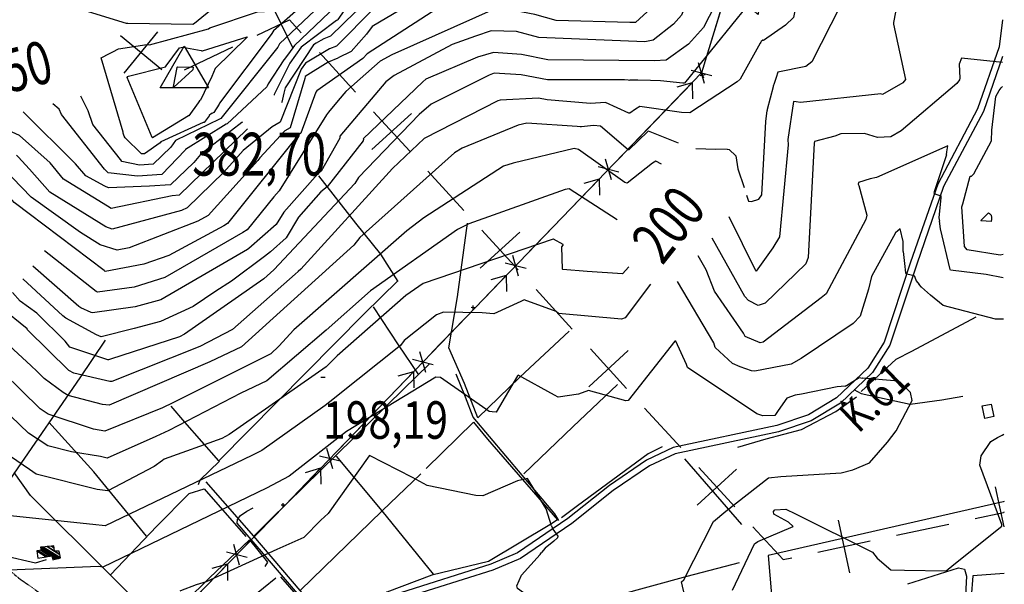
# Model space of a CAD drawing. Extents: x 512709 to 527037, y 4381815 to 4391100.
# Drawn here: x 526097 to 527017, y 4387961 to 4388488 of the extents above; entities that cross this region are included whole.
import ezdxf
from ezdxf.enums import TextEntityAlignment as Align

# ---------------------------------------------------------------- set-up
doc = ezdxf.new("R2010")
doc.units = 0
doc.header["$MEASUREMENT"] = 0
for name, pattern in [('DASHED', [0.75, 0.5, -0.25]), ('DOT', [0.25, 0, -0.25]), ('HIDDEN', [0.375, 0.25, -0.125])]:
    doc.linetypes.add(name, pattern=pattern)
for name, color, linetype in [('11', 7, 'CONTINUOUS'), ('15', 7, 'CONTINUOUS'), ('34', 7, 'CONTINUOUS'), ('36', 7, 'CONTINUOUS'), ('38', 7, 'CONTINUOUS'), ('41', 7, 'CONTINUOUS'), ('43', 7, 'CONTINUOUS'), ('47', 7, 'CONTINUOUS'), ('50', 7, 'CONTINUOUS'), ('7', 7, 'CONTINUOUS'), ('8', 6, 'CONTINUOUS'), ('9', 7, 'CONTINUOUS'), ('PATTERN_CLASS', 7, 'CONTINUOUS')]:
    doc.layers.add(name, color=color, linetype=linetype)
doc.styles.get("Standard").update_dxf_attribs({"font": 'txt', "height": 0.2})

# ---------------------------------------------------------------- blocks, each defined once
blk = doc.blocks.new('FITA')
at = {"layer": '41', "color": 7, "linetype": 'Continuous'}
for p, q in [((-2.5, -4.33), (0, 0)), ((2.5, -4.33), (0, 0)), ((-2.5, -4.33), (2.5, -4.33))]:
    blk.add_line(p, q, dxfattribs=at)
blk.add_lwpolyline([(0, -1.5), (-1.2, -3.58), (1.2, -3.58), (0, -1.5)], dxfattribs=at)
blk.add_point((0, 0.67), dxfattribs=at)
blk = doc.blocks.new('VERT2')
at = {"layer": '11', "color": 7, "linetype": 'Continuous'}
blk.add_lwpolyline([(-22.5, -12.96), (0, 26.01), (22.5, -12.96), (-22.5, -12.96)], dxfattribs=at)
blk = doc.blocks.new('COTA')
at = {"layer": '7', "color": 7, "linetype": 'Continuous'}
blk.add_line((-1.98, -0.02), (2.02, -0.02), dxfattribs=at)

msp = doc.modelspace()

# ---------------------------------------------------------------- linework, layer by layer
at = {"layer": '15', "color": 5, "linetype": 'HIDDEN'}
msp.add_lwpolyline([(525859.57, 4388282.25), (525874.01, 4388250.28), (525939.67, 4388101.15), (525963.74, 4388073.06), (525989.97, 4388040.24), (526028.5, 4388016.5), (526063.03, 4387994.5), (526096.32, 4387966.52), (526123.39, 4387947.44), (526132.78, 4387933.97), (526130.52, 4387909.51), (526128.45, 4387887.16), (526135.3, 4387858.75), (526131.2, 4387826.96), (526143.62, 4387781.39), (526136.43, 4387751.07), (526124.94, 4387714.8), (526124.962246, 4387703.112396), (526137.87, 4387680.18)], dxfattribs=at)
at = {"layer": '34', "color": 7, "linetype": 'Continuous'}
for p, q in [((526352.02, 4388461.74), (526330.48, 4388506.86)), ((526194.62, 4388438.12), (526226.22, 4388476.86)), ((526191.05, 4388473.29), (526229.8, 4388441.69)), ((526251.01, 4388441.21), (526296.13, 4388462.75)), ((526376.95, 4388457.44), (526410.7, 4388420.55)), ((526425.99, 4388366.78), (526462.89, 4388400.53)), ((526427.57, 4388402.1), (526461.32, 4388365.21)), ((526478.19, 4388346.76), (526511.93, 4388309.87)), ((526527.23, 4388256.1), (526564.13, 4388289.85)), ((526528.81, 4388291.42), (526562.55, 4388254.53)), ((526579.43, 4388236.08), (526613.17, 4388199.18)), ((526628.47, 4388145.42), (526665.37, 4388179.16)), ((526630.05, 4388180.74), (526663.79, 4388143.84)), ((526680.67, 4388125.4), (526714.41, 4388088.5)), ((526729.71, 4388034.74), (526766.61, 4388068.48)), ((526731.29, 4388070.06), (526765.03, 4388033.16)), ((527016.54, 4388014.59), (527008.56, 4388051.97)), ((526989.33, 4388022.3), (527016, 4388028)), ((527016.49, 4388028.13), (527016, 4388028)), ((526872.31, 4387971.74), (526861.87, 4388020.64)), ((526915.98, 4388006.64), (526964.88, 4388017.08)), ((526842.64, 4387990.97), (526891.54, 4388001.42))]:
    msp.add_line(p, q, dxfattribs=at)
for points in [[(526318.69, 4388473.53), (526349, 4388488), (526360.08, 4388475.89)], [(526781.91, 4388014.71), (526810, 4387984), (526818.19, 4387985.75)]]:
    msp.add_lwpolyline(points, dxfattribs=at)
at = {"layer": '36', "color": 1, "linetype": 'Continuous'}
for points in [[(527014.92, 4388487.82), (527011.9, 4388462.81), (526991.6, 4388404.8), (526954.46, 4388334.61), (526929.13, 4388261.6), (526904.57, 4388187.02), (526889.06, 4388162.65), (526859.97, 4388134.91), (526833.8, 4388119.11), (526804.2, 4388109.15), (526707.35, 4388088.49), (526682.43, 4388076.83), (526647.86, 4388053.29), (526609.01, 4388022.45), (526562.08, 4387990.39), (526537.03, 4387979.69), (526452.78, 4387952.95)], [(527015.04, 4388453.61), (526997.11, 4388402.4), (526959.98, 4388332.21), (526934.85, 4388259.81), (526909.89, 4388184.21), (526893.72, 4388158.81), (526863.63, 4388130.12), (526836.34, 4388113.64), (526805.76, 4388103.35), (526709.39, 4388082.83), (526685.41, 4388071.61), (526651.42, 4388048.46), (526612.67, 4388017.7), (526564.79, 4387985.03), (526538.98, 4387974), (526455.93, 4387947.8)]]:
    msp.add_lwpolyline(points, dxfattribs=at)
at = {"layer": '38', "color": 7, "linetype": 'Continuous'}
for points in [[(526600.74, 4388020.61), (526596.98, 4388026.8), (526520.63, 4388116.9), (526513.36, 4388135.67), (526504.58, 4388157.19)], [(526876.28, 4388142.67), (526882.96, 4388139.05), (526928.85, 4388129.04), (526958.36, 4388133.18), (526978.08, 4388136.5)], [(526400.12, 4387900.93), (526381, 4387923.58), (526300.04, 4388017.99), (526300.37, 4388021.37), (526303.41, 4388025.15), (526309.22, 4388029.34), (526314.97, 4388032.17)], [(526134.5, 4387658.16), (526131.61, 4387663.43), (526058.66, 4387767.4), (526058.85, 4387776.8), (526081.2, 4387930.1), (526078.11, 4387940.21), (526073.8, 4387983.75), (526075.72, 4387987.21), (526082.32, 4387987.64), (526111.86, 4387981.03), (526122.14, 4387984.17)]]:
    msp.add_lwpolyline(points, dxfattribs=at)
at = {"layer": '43', "color": 7, "linetype": 'Continuous'}
for p, q in [((526737.51, 4388449.99), (526766.7, 4388545.64)), ((526743.53, 4388435.76), (526724.14, 4388440.57)), ((526736.59, 4388428.56), (526731.08, 4388447.77)), ((526655.62, 4388357.15), (526725.04, 4388429.13)), ((526725.12, 4388429.2), (526710.7, 4388425.05)), ((526725.12, 4388429.2), (526725.39, 4388414.22)), ((526649.81, 4388338.6), (526644.3, 4388357.8)), ((526656.75, 4388345.79), (526637.35, 4388350.61)), ((526568.84, 4388267.18), (526638.26, 4388339.16)), ((526638.34, 4388339.24), (526623.91, 4388335.09)), ((526638.34, 4388339.24), (526638.61, 4388324.25)), ((526563.02, 4388248.63), (526557.52, 4388267.84)), ((526569.97, 4388255.83), (526550.57, 4388260.64)), ((526551.56, 4388249.27), (526537.13, 4388245.12)), ((526551.56, 4388249.27), (526551.83, 4388234.28)), ((526476.27, 4388158.65), (526470.75, 4388177.85)), ((526483.21, 4388165.85), (526463.81, 4388170.65)), ((526395.32, 4388087.2), (526464.72, 4388159.2)), ((526464.8, 4388159.28), (526450.38, 4388155.13)), ((526464.8, 4388159.28), (526465.07, 4388144.29)), ((526389.52, 4388068.65), (526384, 4388087.85)), ((526396.46, 4388075.85), (526377.06, 4388080.65)), ((526378.05, 4388069.28), (526363.63, 4388065.13)), ((526378.05, 4388069.28), (526378.33, 4388054.29)), ((526302.45, 4387978.89), (526297.04, 4387998.12)), ((526309.43, 4387986.05), (526290.06, 4387990.96)), ((526221.1, 4387907.91), (526290.91, 4387979.51)), ((526290.99, 4387979.59), (526276.54, 4387975.52)), ((526290.99, 4387979.59), (526291.18, 4387964.6))]:
    msp.add_line(p, q, dxfattribs=at)
at = {"layer": '43', "color": 1, "linetype": 'Continuous'}
for p, q in [((526737.27, 4388436.65), (526732.53, 4388435.64)), ((526733.97, 4388438.38), (526735.83, 4388433.91)), ((526522.51, 4388219.16), (526518.66, 4388219.21)), ((526520.66, 4388217.26), (526520.51, 4388221.11)), ((526344.94, 4388034.93), (526341.26, 4388034.82)), ((526343.01, 4388033.04), (526343.19, 4388036.71))]:
    msp.add_line(p, q, dxfattribs=at)
at = {"layer": '43', "color": 7, "linetype": 'Continuous'}
for points in [[(526482.07, 4388177.2), (526522.51, 4388219.16), (526551.48, 4388249.19)], [(526308.36, 4387997.41), (526344.94, 4388034.93), (526377.97, 4388069.2)]]:
    msp.add_lwpolyline(points, dxfattribs=at)
at = {"layer": '47', "color": 1, "linetype": 'Continuous'}
msp.add_lwpolyline([(526996.08, 4388127.4), (527004.41, 4388129.23), (527006.94, 4388117.68), (526998.57, 4388115.86)], close=True, dxfattribs=at)
at = {"layer": '50', "color": 1, "linetype": 'Continuous'}
msp.add_line((526718.01, 4388077.97), (526771.13, 4388016.65), dxfattribs=at)
for points in [[(526450.64, 4388243.76), (526434.24, 4388269.03), (526411.02, 4388298.15), (526376.46, 4388342.23)], [(526610.25, 4388197.13), (526564.26, 4388154.45), (526524.88, 4388116.4), (526512.61, 4388148.26), (526497.79, 4388181.75), (526505.84, 4388229.46), (526515.34, 4388298.18)], [(526450.33, 4388244.25), (526418.81, 4388213.3), (526283.13, 4388076.29), (526251.21, 4388112.35), (526238.52, 4388127.35)], [(526427.27, 4388220.07), (526450.59, 4388184.44), (526469.62, 4388156.64)], [(526882.99, 4388141), (526915.83, 4388171.25), (526930.27, 4388178.53), (526990.47, 4388210.65)], [(526176.87, 4388188.73), (526153.19, 4388153.58), (526091.78, 4388064.74), (526060.69, 4388018.77)], [(526479.41, 4388166.57), (526455.41, 4388143.25), (526331.19, 4388021.36), (526315.81, 4388005.84)], [(526655.34, 4388147.54), (526613.58, 4388107.97), (526567.76, 4388064.2)], [(526767.9, 4388088.89), (526794.29, 4388096.63), (526827.39, 4388105.35), (526859.25, 4388122.15), (526878.56, 4388136.08)], [(526215.42, 4388005.82), (526166.27, 4388065.8), (526124.31, 4388112.16)], [(526476.8, 4388068.88), (526520.86, 4388112.43), (526534.1, 4388096.57), (526599.22, 4388020.98), (526592.32, 4388016.58), (526534.81, 4387982.16), (526482.09, 4387969.42), (526439.95, 4387953.57), (526426.94, 4387943.39), (526400.45, 4387906.86), (526358.96, 4387955.23)], [(526483.47, 4387970.32), (526435.75, 4388029.53), (526392.87, 4388080.69)], [(526697.07, 4388089.15), (526683.97, 4388082.79), (526618.11, 4388034.22), (526603.23, 4388023.04)], [(526283.6, 4388075.88), (526265.33, 4388058.17), (526263.74, 4388053.92)], [(526283.6, 4388075.88), (526265.33, 4388058.17), (526263.74, 4388053.92)], [(526218.05, 4387933.18), (526181.37, 4387970.09), (526107.04, 4388043.94), (526091.96, 4388065.23)], [(526471.71, 4388063.9), (526435.67, 4388029.65), (526359.01, 4387955.16), (526315.7, 4388005.96), (526271.25, 4388056.63)], [(526181.8, 4387969.64), (526225.16, 4388015.19), (526255.45, 4388045.54), (526269.25, 4388049.96), (526308.39, 4388005.57)], [(527016.46, 4388038.22), (527015.47, 4388038), (526796.23, 4387987.85), (526804.85, 4387885.19), (526817.48, 4387712.9), (526789.1, 4387723.14), (526763.2, 4387732.44), (526761.38, 4387737.81), (526752.45, 4387761.72), (526731.47, 4387784.33), (526808.56, 4387827.55)], [(526229.64, 4387922.65), (526274.26, 4387966.95), (526311.61, 4388002.38), (526328.34, 4387981.7), (526326.07, 4387977.49)], [(526768.93, 4387980.99), (526720.01, 4387968.17), (526525.52, 4387915.04), (526580.99, 4387836.55)], [(526926.62, 4387961.47), (526974.03, 4387976.19), (526979.65, 4387974.94), (526981.5, 4387968.38), (526973.85, 4387827.46), (526966.06, 4387810.84), (526961.74, 4387786.42), (526973.73, 4387754.32), (526976.37, 4387729.17), (526979.19, 4387688.31), (526977.36, 4387683.37), (526931.45, 4387609.51), (526905.04, 4387607.95), (526901.69, 4387610.09), (526840.48, 4387705.93), (526832.92, 4387708.25), (526817.48, 4387712.9)], [(527016.68, 4387971.14), (526987.19, 4387968.93), (526985.8, 4387948.97)], [(526336.21, 4387966.78), (526313.31, 4387948.1), (526280.88, 4387924.29), (526268.96, 4387914.73)], [(526340.68, 4387967.88), (526355.18, 4387950.96), (526396.94, 4387901.94), (526383.29, 4387880.62), (526345.47, 4387830.54), (526334.77, 4387817.3)]]:
    msp.add_lwpolyline(points, dxfattribs=at)
at = {"layer": '8', "linetype": 'Continuous'}
for points in [[(526713.95, 4388780.5), (526715.75, 4388779.27), (526765.68, 4388728.5), (526774, 4388713.1), (526806.05, 4388632.32), (526807.41, 4388625.37), (526813.7, 4388560.05), (526809.49, 4388551.12), (526788.82, 4388522.76), (526788.34, 4388514.75), (526786.68, 4388492.9), (526785.73, 4388493.61), (526777.12, 4388501.34), (526776.38, 4388501.17), (526717.97, 4388428.82), (526716.36, 4388428.87), (526695.47, 4388430.88), (526686.16, 4388431.28)], [(526661.48, 4388724.92), (526661.62, 4388724.65), (526677.84, 4388695.19), (526682.24, 4388691.06), (526706.02, 4388647.41), (526709.45, 4388636.74), (526712.32, 4388603.94), (526709.55, 4388596.84), (526676.39, 4388536.82), (526667.73, 4388530.33), (526661.56, 4388529.42), (526647.91, 4388532.62), (526592.52, 4388546.73), (526578.85, 4388544.48), (526499.71, 4388519.67), (526491.59, 4388516.76), (526459.17, 4388498.55), (526452.05, 4388497.09), (526426.22, 4388481.6), (526421.07, 4388474.55), (526406.53, 4388458.5), (526394.43, 4388452.38)], [(526518.01, 4388588.45), (526513.75, 4388586.91), (526461.46, 4388558.26), (526450.76, 4388548.8), (526410.91, 4388521.19), (526406.82, 4388520.91), (526385.89, 4388508.58), (526378.4, 4388501.87), (526339.69, 4388465.66), (526339.02, 4388464.3)], [(526101.91, 4388528.55), (526103.5, 4388529.18), (526129.92, 4388533.88), (526130.41, 4388533.12), (526140.03, 4388503.94), (526144.8, 4388500.79), (526196.49, 4388484.86), (526197.99, 4388484.72), (526258.73, 4388484.01), (526260.35, 4388484.94), (526294.31, 4388512.84), (526294.77, 4388512.95)], [(526339.02, 4388464.3), (526338.03, 4388462.55), (526284.98, 4388395.71), (526283.53, 4388395.09), (526242.53, 4388375.24), (526238.21, 4388368.91), (526221.79, 4388353.2), (526208.98, 4388352.39), (526192.58, 4388355.76), (526191.4, 4388357.33)], [(526394.11, 4388452.24), (526385.23, 4388448.57), (526363.71, 4388435.01), (526363.31, 4388433.23), (526349.54, 4388387.02), (526344.77, 4388384.3), (526321.4, 4388359.08), (526319.42, 4388356.53), (526273.03, 4388305.2), (526263.28, 4388299.92), (526199.14, 4388275.01), (526187.94, 4388272.99), (526172.18, 4388277.74), (526153.96, 4388289.52), (526107.72, 4388322.25), (526090.36, 4388340.42), (526078.1, 4388351.94), (526077.73, 4388351.64), (526012.87, 4388320.45), (526011.46, 4388319.93)], [(526686.16, 4388431.28), (526674.37, 4388431.68), (526667.07, 4388431.52), (526666.81, 4388431.26), (526665.35, 4388431.75), (526661.79, 4388431.95), (526590.1, 4388431.81), (526565.53, 4388436.46), (526540.24, 4388438.18), (526535.53, 4388436.32), (526481.34, 4388409.28), (526470.18, 4388399.6), (526413.45, 4388340.74), (526410.1, 4388335.25), (526334.51, 4388254.54), (526325.06, 4388245.97), (526250.83, 4388194.39), (526246.2, 4388192.09), (526181.72, 4388171.09), (526179.98, 4388170.62)], [(526191.4, 4388357.33), (526191.13, 4388357.65), (526165.32, 4388390.34), (526160.97, 4388402.86), (526154.26, 4388416.74)], [(526962.58, 4388361.89), (526963.14, 4388364.64), (526964.07, 4388370.28), (526963.84, 4388370.19), (526897.39, 4388340.77), (526891.32, 4388339.54), (526880.59, 4388336.2), (526880.19, 4388334.44), (526880.9, 4388333.26), (526888.36, 4388305.48), (526887.36, 4388301.57), (526850.44, 4388232.11), (526845.78, 4388228.34), (526791.38, 4388187.07), (526788.78, 4388186.25), (526774.76, 4388192.33), (526772.98, 4388195.25), (526745.93, 4388234.46), (526738.28, 4388254.67), (526730.76, 4388267.58), (526730.66, 4388267.65)], [(526962.58, 4388361.89), (526960.51, 4388355.24), (526950.88, 4388326.54), (526951.3, 4388325.9), (526953.66, 4388324.83), (526957.51, 4388323.55), (526957.3, 4388322.05), (526955.59, 4388303.2), (526956.01, 4388299.94)], [(527015.74, 4388247.13), (526999.72, 4388250.04), (526966.28, 4388254.35), (526966.03, 4388254.94), (526957.13, 4388292.68), (526956.01, 4388299.94)], [(526666.02, 4388257.27), (526660.14, 4388250.83), (526626.94, 4388253.05), (526604.32, 4388254.99), (526604.06, 4388255.22), (526603.48, 4388275.98), (526604.7, 4388277.66), (526604.65, 4388278.12), (526595.62, 4388283.19), (526595.37, 4388283.07), (526473.92, 4388241.86), (526457.66, 4388230.49), (526393.62, 4388174.38), (526383.35, 4388164), (526292.77, 4388100.67), (526285.95, 4388096.99), (526232.13, 4388077.63), (526230.49, 4388076.47)], [(526179.98, 4388170.62), (526179.32, 4388170.55), (526144, 4388182.44), (526139.54, 4388187.98), (526113.18, 4388214.13), (526097.49, 4388225.18), (526090.45, 4388233.48)], [(526230.49, 4388076.47), (526222.72, 4388070.78), (526179.26, 4388048.24), (526169.51, 4388049.35), (526112.32, 4388063.77), (526106.08, 4388067.96), (526076.24, 4388088.36), (526071.86, 4388086.38), (526032.04, 4388063.79), (526019.11, 4388058.72), (525992.74, 4388057.76), (525985.54, 4388059.64), (525975.23, 4388061.24), (525974.47, 4388060.54), (525974.03, 4388059.53), (525975.16, 4388053.17), (526007.14, 4387994.15), (526009.55, 4387991.84), (526025.87, 4387966.37), (526025.2, 4387959.88), (526004.37, 4387900.2), (526003.87, 4387899.51)]]:
    msp.add_lwpolyline(points, dxfattribs=at)
at = {"layer": '9', "color": 30, "linetype": 'Continuous'}
for points in [[(526735.55, 4388786.62), (526761.36, 4388762.66), (526796.99, 4388725.58), (526798.21, 4388723.19), (526830.62, 4388650.82), (526832.14, 4388639.66), (526834.93, 4388606), (526835.94, 4388605.28), (526836.78, 4388605.2), (526838.12, 4388604.24), (526847.41, 4388547.12), (526831.35, 4388527.59), (526821.18, 4388506.96), (526822.2, 4388502.5), (526819.81, 4388490.13), (526812.24, 4388483.07), (526791.89, 4388468.81), (526791.01, 4388468.91), (526789.6, 4388467.86), (526789.2, 4388467.15)], [(526772.22, 4388786.73), (526779.36, 4388780.3), (526826.67, 4388743.87), (526832.47, 4388735.32), (526859.75, 4388665.14), (526863.14, 4388643.72), (526869.9, 4388626.31), (526871.43, 4388625.58), (526900.22, 4388613.16), (526900.72, 4388611.84), (526900.55, 4388611.1), (526873.67, 4388565.24), (526872.94, 4388563.78), (526863.66, 4388501.36), (526863.3, 4388500.67), (526836.87, 4388448.6), (526831.25, 4388444.34), (526805.09, 4388439.15), (526803.74, 4388434.03), (526801.83, 4388428.49), (526800.91, 4388425.97)], [(526826.65, 4388786.9), (526828.27, 4388786.13), (526889.93, 4388728.13), (526894.81, 4388713.69), (526907.43, 4388669.12), (526911.17, 4388668.35), (526952.99, 4388651.77), (526959.31, 4388640.46), (526967.86, 4388610.4), (526964.93, 4388606.44), (526927.17, 4388552.88), (526926.51, 4388552.66), (526925.68, 4388551.06), (526913.63, 4388487.17), (526913.1, 4388485.52), (526913.12, 4388484.74)], [(526546.73, 4388774.2), (526547.79, 4388774), (526634.1, 4388779.37), (526643.84, 4388778.69), (526662.26, 4388769.58), (526667.99, 4388766.04), (526720.09, 4388725.4), (526720.92, 4388724.44), (526755.96, 4388662.01), (526759.66, 4388643.3), (526768.31, 4388577.27), (526767.47, 4388574.56), (526736.53, 4388545.56), (526733.48, 4388537.11), (526715.23, 4388492.25), (526707.58, 4388483.89), (526688.8, 4388469.09), (526681.06, 4388467.57), (526581.98, 4388471.44), (526560.94, 4388477.14), (526537.26, 4388477.66), (526522.77, 4388472.72)], [(526678.75, 4388739.43), (526683.01, 4388735.26), (526728.89, 4388683.96), (526732.45, 4388678.33), (526751.64, 4388599.99), (526750.53, 4388592.84), (526737.61, 4388580.02), (526730.93, 4388574.57), (526690.11, 4388506.83), (526686.77, 4388498.92), (526672.14, 4388485.37), (526666.98, 4388485.52), (526598.23, 4388487.38), (526578.25, 4388492.8), (526543.5, 4388499.42), (526542.95, 4388499.23), (526444.5, 4388455.4), (526433.75, 4388449.35), (526401.66, 4388421.13), (526394.61, 4388412.78), (526385.44, 4388401.62)], [(526733.61, 4388614.94), (526734.03, 4388612.2), (526682.1, 4388524.54), (526671.81, 4388512.14), (526661.3, 4388506.7), (526658.33, 4388507.93), (526588.54, 4388519.65), (526578.95, 4388522.78), (526548.54, 4388519.59), (526546.67, 4388519.04), (526486.85, 4388498.36), (526486.78, 4388498.26), (526421.63, 4388456.25), (526417.62, 4388451.86), (526374.51, 4388421.75), (526373.53, 4388420.36), (526359.76, 4388382.06), (526359.37, 4388381.8)], [(526678.31, 4388618.56), (526678.26, 4388614.38), (526664.74, 4388572.8), (526660.9, 4388570.01), (526659.07, 4388569.91), (526606.06, 4388584.75), (526602.38, 4388582.44), (526583.69, 4388572.92), (526573.21, 4388571.61), (526487.77, 4388549.11), (526487.14, 4388548.31), (526449.85, 4388509.34), (526447.54, 4388508.01), (526411.25, 4388496.22), (526410.62, 4388495.29), (526387.33, 4388472.78), (526381.19, 4388470.1), (526378.3, 4388468.7), (526373.96, 4388466.27)], [(526662.87, 4388617.65), (526662.75, 4388617.47), (526649.27, 4388593.36), (526643.26, 4388593.97), (526605.15, 4388601.94), (526599.28, 4388598.25), (526574.8, 4388583.63), (526567.24, 4388582.56), (526483.88, 4388558.72), (526483, 4388557.73), (526436.63, 4388511.75), (526434.58, 4388510.38), (526402.32, 4388499.1), (526400.13, 4388496.56), (526394.34, 4388488.3), (526393.72, 4388487.73)], [(526477.38, 4388561.49), (526476.15, 4388561.01), (526417.01, 4388512.18), (526410.38, 4388511.74), (526387.74, 4388496.02), (526386.14, 4388494.92), (526353.68, 4388464.09), (526348.08, 4388456.18), (526344.12, 4388451), (526344.12, 4388450.98), (526344.07, 4388450.9), (526343.99, 4388450.76), (526343.99, 4388450.75), (526343.96, 4388450.74), (526343.93, 4388450.72), (526343.9, 4388450.72), (526343.9, 4388450.71), (526343.89, 4388450.71), (526343.86, 4388450.67), (526329.03, 4388428.18), (526328.27, 4388426.14)], [(526412.21, 4388533.58), (526408.02, 4388531.47), (526369.56, 4388508.54), (526364.9, 4388504.83), (526334, 4388477.75), (526332.06, 4388474.32), (526283.64, 4388410.22), (526283.27, 4388409.32), (526278.24, 4388401.47), (526276.63, 4388400.64)], [(526756.61, 4388521.72), (526735.86, 4388480.67), (526721.85, 4388465.2), (526700.79, 4388450.45), (526689.96, 4388449.76), (526590.28, 4388450.76), (526565.74, 4388455.5), (526539.7, 4388457.54), (526524.55, 4388453.09), (526476.43, 4388432.49), (526473.57, 4388429.98), (526417.88, 4388376.91), (526418.2, 4388376.58), (526417.75, 4388375.01), (526384.11, 4388332.01), (526378.26, 4388327.43), (526357.48, 4388303.79), (526345.82, 4388284.39), (526331.25, 4388271.18), (526325.61, 4388267.03), (526294.99, 4388243.79), (526280.38, 4388234.65)], [(526429.85, 4388499.43), (526428.52, 4388499.28), (526393.03, 4388463.47), (526386.44, 4388460.75), (526364, 4388447.44), (526360, 4388441.78), (526340.33, 4388392.52), (526332.75, 4388388.19), (526305.85, 4388365.96), (526287.68, 4388345.84), (526253.5, 4388312.29), (526248.19, 4388309.87), (526183.47, 4388292.35), (526177.54, 4388294.83), (526125.28, 4388327.03), (526106.26, 4388348.57), (526095.76, 4388359.94), (526094.05, 4388361.61)], [(526184.01, 4388458.21), (526189.48, 4388461.02), (526215.88, 4388464.98), (526218.32, 4388464.52), (526273.49, 4388479.5), (526274.68, 4388480.4), (526319.14, 4388495.39), (526325.84, 4388495.8), (526340.68, 4388499.12), (526343.86, 4388500.11)], [(526393.72, 4388487.73), (526393.04, 4388487.21), (526359.86, 4388462.42), (526349.36, 4388447.55), (526334.82, 4388418.17), (526334.63, 4388417.71)], [(526913.12, 4388484.74), (526913.21, 4388483.83), (526924.34, 4388432.2), (526922.05, 4388429.04), (526903.03, 4388418.19), (526901.35, 4388418.83), (526826.33, 4388410.71), (526822.22, 4388411.36), (526819.82, 4388411.74), (526819.81, 4388411.73), (526814.46, 4388376.33), (526814.69, 4388371.18), (526806.81, 4388285.33), (526800.4, 4388274.99), (526784.98, 4388253.42), (526784.85, 4388253.37)], [(526522.77, 4388472.72), (526501.12, 4388464.86), (526446.67, 4388436.07), (526438.96, 4388429.95), (526396.06, 4388379.45), (526396.03, 4388377.36), (526378.49, 4388346.66), (526375.59, 4388344.17), (526343.6, 4388308.44), (526336.72, 4388296.99), (526311.06, 4388274.45), (526309.8, 4388273.53), (526228.79, 4388226.43), (526204.8, 4388219.94), (526165.17, 4388214.38), (526163.87, 4388214.66), (526154.19, 4388219.13), (526153.21, 4388219.72)], [(526267.11, 4388459.03), (526267.68, 4388458.9), (526309.49, 4388471.94), (526309.5, 4388471.92), (526309.5, 4388471.91), (526309.43, 4388471.79), (526309.19, 4388471.5), (526309.17, 4388471.49), (526309.17, 4388471.47), (526309.16, 4388471.46), (526279.7, 4388442.54), (526276.57, 4388435.05), (526265.88, 4388413.02), (526265.09, 4388412.21)], [(526789.2, 4388467.15), (526788.8, 4388466.25), (526769.99, 4388432.44), (526767.12, 4388430.05), (526722.96, 4388401.17), (526715.14, 4388401.41), (526676.3, 4388406.99), (526672.08, 4388404.49), (526666.81, 4388400.67), (526665.85, 4388400.7), (526644.18, 4388410.89), (526630.18, 4388409.87), (526589.75, 4388413.19), (526581.48, 4388414.76), (526545.67, 4388413.02), (526543.73, 4388412.29), (526474.79, 4388377.21), (526445.22, 4388349.05), (526359.5, 4388255.11), (526357.2, 4388252.99)], [(526193.84, 4388382), (526193.57, 4388383.06), (526173.19, 4388452.33), (526174.26, 4388453.02), (526179.71, 4388456.04), (526184.01, 4388458.21)], [(526265.09, 4388412.21), (526263.59, 4388410.45), (526254.87, 4388398.19), (526254.73, 4388398.17), (526221.21, 4388377.89), (526220.89, 4388377.95), (526220.72, 4388378.1), (526197.47, 4388434.1), (526198.11, 4388435.17), (526198.71, 4388435.48), (526233.32, 4388444.22), (526233.95, 4388445.15), (526246.27, 4388461.89), (526249.48, 4388462.48), (526266.48, 4388459.22), (526267.11, 4388459.03)], [(526373.96, 4388466.27), (526371.56, 4388464.76), (526344.96, 4388424.41), (526343.88, 4388419.38), (526341.74, 4388410.96), (526341.55, 4388410.39)], [(527015.05, 4388448.02), (527014.94, 4388448.05), (526976.77, 4388452.02), (526974.59, 4388446.44), (526975.17, 4388433.4), (526974.81, 4388432.05)], [(526244.15, 4388443.86), (526244.56, 4388444.16), (526259.01, 4388443.88), (526258.8, 4388441.33), (526240.94, 4388425.02), (526240.52, 4388424.99), (526240.48, 4388425.01), (526240.57, 4388425.7), (526243.97, 4388443.3), (526244.1, 4388443.81), (526244.15, 4388443.86)], [(526974.81, 4388432.05), (526972.47, 4388428.43), (526920.24, 4388384.17), (526910.79, 4388378.76), (526898.29, 4388378.23), (526886.1, 4388381.86), (526863.94, 4388381.41), (526858.35, 4388379.45), (526839.45, 4388374.35), (526839.16, 4388372.7), (526833.5, 4388265.96), (526831.19, 4388260.25), (526793.42, 4388223.55), (526786.76, 4388221.3), (526777.79, 4388225.81), (526774.44, 4388229.66), (526743.84, 4388284.13)], [(526328.27, 4388426.14), (526327.9, 4388425.38), (526290.97, 4388390.93), (526289.93, 4388390.48), (526252.05, 4388366.87), (526251.44, 4388366.23), (526229.83, 4388343.51), (526207.18, 4388342.08), (526179.55, 4388345.01), (526176.39, 4388348.4), (526136.11, 4388399.57), (526133.95, 4388404.68), (526128.04, 4388409.65)], [(526800.91, 4388425.97), (526800.68, 4388425.41), (526795.25, 4388404.14), (526795.07, 4388403.2)], [(527015.67, 4388268.83), (527012.9, 4388268.24), (526981.95, 4388273.12), (526979.6, 4388276.23), (526976.87, 4388313.21), (526978, 4388316.22), (526984.94, 4388341.94), (526985.95, 4388342.1), (526988.33, 4388344.11), (527004.74, 4388375.1), (527004.95, 4388384.92), (527008.73, 4388416.27), (527011.98, 4388422.02), (527013.88, 4388424.59), (527015.13, 4388425.82)], [(526775.93, 4388324.25), (526777.75, 4388318.76), (526780.5, 4388318.26), (526787.49, 4388320.51), (526790.24, 4388324.51), (526793.99, 4388393.18), (526795.07, 4388403.2)], [(526305.29, 4388392.45), (526304.54, 4388392.08), (526265.89, 4388362.11), (526259.57, 4388354.65), (526237.86, 4388333.82), (526218.42, 4388332.6), (526180.02, 4388331.13), (526176.49, 4388332.69), (526158.97, 4388342.45), (526149.23, 4388353.57), (526100.34, 4388402.16)], [(526385.44, 4388401.62), (526383.56, 4388399.21), (526339.42, 4388328.2), (526334.49, 4388322.77), (526309.62, 4388291.82), (526305.36, 4388289.25), (526232.7, 4388247.44), (526203.81, 4388238.22), (526169.74, 4388233.64), (526168.43, 4388234.31), (526120.18, 4388272.23)], [(526276.63, 4388400.64), (526276.28, 4388400.44), (526273.99, 4388398.54), (526273.98, 4388398.54), (526273.88, 4388398.43), (526269.46, 4388392.19), (526268.37, 4388391.95), (526228.89, 4388373.91), (526228.35, 4388373.25), (526213.75, 4388362.88), (526210.78, 4388362.69), (526195.48, 4388377.78), (526194.7, 4388379.45), (526194.35, 4388380.36), (526193.84, 4388382)], [(526309.73, 4388386.12), (526309.35, 4388385.91), (526245.9, 4388324.13), (526239.33, 4388323.72), (526182.57, 4388311.79), (526179.01, 4388314.09), (526138.08, 4388339.29), (526125.63, 4388354.43), (526096.83, 4388379.95), (526089.93, 4388382.97), (526065.79, 4388379.7), (526040.36, 4388368.88), (525986.19, 4388344.74), (525976.45, 4388341.02)], [(526620.55, 4388388), (526617.66, 4388388.25), (526570.86, 4388391.32), (526562.59, 4388389.5), (526510.22, 4388368), (526503.23, 4388363.69), (526414.69, 4388284.78), (526409.21, 4388277.67), (526304.31, 4388182.57), (526274.59, 4388168.65), (526180.63, 4388128.25), (526174.23, 4388128.92), (526142.46, 4388137.24), (526137.54, 4388139.98), (526119.99, 4388153.07), (526113.06, 4388159.79)], [(526712.31, 4388372.78), (526684.48, 4388384.03), (526683.63, 4388383.54), (526665.89, 4388366.49), (526665.35, 4388366.64), (526639.45, 4388388.82), (526633.1, 4388389.17), (526621.69, 4388388.02), (526620.55, 4388388)], [(526359.37, 4388381.8), (526357.41, 4388380.69), (526291.29, 4388297.87), (526287.84, 4388295.47), (526236.48, 4388267.86), (526212.89, 4388259.72), (526176.84, 4388252.92), (526175.8, 4388253.75), (526091.84, 4388317.38), (526085.58, 4388324.77), (526072.82, 4388334.97), (526069.24, 4388333.34), (526067.87, 4388332.46)], [(526696.52, 4388353.04), (526691.33, 4388356.13), (526688.02, 4388354.21), (526664.36, 4388335.53), (526662.28, 4388336.17), (526618.94, 4388366.94), (526615, 4388367.78), (526558, 4388354.22), (526548.96, 4388351.2), (526474.58, 4388303.18), (526458.51, 4388290.79), (526352.96, 4388198.38), (526339.01, 4388183.2)], [(526757.93, 4388367.24), (526747.25, 4388366.9), (526728.51, 4388367.36)], [(526757.93, 4388367.24), (526759.77, 4388366.96), (526766.02, 4388360.97), (526767.76, 4388348.98), (526773.6, 4388331.29)], [(526654.94, 4388301.06), (526610.25, 4388330.22), (526606.51, 4388329.39), (526516.4, 4388297.63), (526505.94, 4388292.12), (526424.61, 4388235.03), (526383.43, 4388198.1), (526327.84, 4388150.85), (526303.56, 4388139.48), (526236.37, 4388104.59), (526224.3, 4388098.87), (526178.87, 4388078.83), (526172.5, 4388080.2)], [(526784.85, 4388253.37), (526784.82, 4388253.38), (526784.8, 4388253.38), (526784.69, 4388253.46), (526759.67, 4388303.93)], [(527004.64, 4388301.73), (527004.33, 4388299.62), (526995.06, 4388300.32), (526994.88, 4388300.68), (527001.82, 4388307.61), (527002.77, 4388307.22), (527004.37, 4388305.43), (527004.65, 4388303.32), (527004.64, 4388301.73)], [(526922.34, 4388271.57), (526922.18, 4388280.87), (526919.41, 4388292.82), (526915.08, 4388289.2), (526892.53, 4388248.28), (526889.78, 4388236.4), (526881.99, 4388211.15), (526875.6, 4388204.29), (526826.88, 4388171.65), (526817.68, 4388166.34), (526783.56, 4388159.83), (526780.67, 4388160.35), (526769.93, 4388163.99)], [(526922.34, 4388271.57), (526923.35, 4388260.58), (526924.35, 4388251.59), (526925.6, 4388250.84), (526932.34, 4388249.09), (526933.09, 4388247.6), (526934.34, 4388244.35), (526937.17, 4388240.77)], [(526153.21, 4388219.72), (526152.21, 4388220.35), (526109.34, 4388258.1)], [(526357.2, 4388252.99), (526354.36, 4388250.38), (526295.79, 4388198.89), (526265.31, 4388182.88), (526183.04, 4388150.2), (526181.36, 4388150.11), (526147.58, 4388158.18), (526143.01, 4388160.59), (526104.34, 4388198.59), (526104, 4388199.33), (526079.54, 4388219.25)], [(526280.38, 4388234.65), (526258.99, 4388220.33), (526228.41, 4388206.38), (526203.9, 4388199.75), (526173.04, 4388192.02), (526168.81, 4388193.95), (526140.08, 4388209.34), (526137.41, 4388211.56), (526100.03, 4388245.97)], [(526686.22, 4388241.12), (526662.42, 4388209.74), (526659.13, 4388208.44), (526600.32, 4388213.6), (526598.26, 4388215.49), (526568.33, 4388226.39), (526564.97, 4388225), (526539.99, 4388213.5), (526529.01, 4388214.33), (526492.98, 4388214.89), (526486.24, 4388212.52), (526456.11, 4388188.48), (526452.86, 4388184.03), (526393.01, 4388136.14), (526391.08, 4388134.69)], [(526769.93, 4388163.99), (526762.93, 4388167.18), (526746.56, 4388182), (526745.35, 4388186.23), (526711.5, 4388243.7)], [(527015.87, 4388208.57), (527008.4, 4388208.48), (526959.49, 4388221.38), (526947.73, 4388230.88), (526939.37, 4388238.25), (526937.17, 4388240.77)], [(526113.06, 4388159.79), (526107.69, 4388164.94), (526066.63, 4388202.42)], [(526339.01, 4388183.2), (526331.57, 4388176.09), (526239.98, 4388130.28), (526230.35, 4388125.77), (526176.42, 4388104.02), (526166.02, 4388105.65), (526123.49, 4388119.83), (526116.17, 4388124.73), (526064.13, 4388175.43), (526062.47, 4388173.92), (526059.35, 4388169.1), (526058.87, 4388168.5)], [(526821.39, 4388137.36), (526813.62, 4388134.71), (526805.32, 4388123.22), (526802.31, 4388118.54), (526791.08, 4388118.23), (526785.65, 4388120.16), (526720.68, 4388163.46), (526719.88, 4388166.26), (526709.94, 4388187.83), (526709.1, 4388187.78), (526665.32, 4388132.47), (526663.21, 4388132.22), (526628.43, 4388141.71), (526619.08, 4388138.56), (526599.95, 4388135.7), (526596.59, 4388137.56), (526562.75, 4388156.08), (526562.12, 4388155.67), (526541.97, 4388121.71), (526538.2, 4388121.84)], [(526538.2, 4388121.84), (526535.49, 4388122.28), (526489.94, 4388154.1), (526485.63, 4388154.25), (526402.13, 4388103.66), (526391.41, 4388095.17), (526348.83, 4388061.97), (526327.51, 4388050.55), (526174.73, 4387977.05), (526171.01, 4387977.62), (526086.81, 4387974.21), (526086.65, 4387971.55), (526088.14, 4387959.15), (526087.93, 4387956.07)], [(526868.07, 4388146.02), (526860.65, 4388145.3), (526827.21, 4388138.52), (526821.39, 4388137.36)], [(526868.07, 4388146.02), (526869.28, 4388146.52), (526881.27, 4388154.02), (526884.27, 4388153.48)], [(526907.69, 4388093.58), (526915.66, 4388104.19), (526930.52, 4388132.55), (526929.2, 4388139.96), (526919.53, 4388149.68), (526913.99, 4388150.99), (526884.49, 4388153.49), (526884.27, 4388153.48)], [(526172.5, 4388080.2), (526145.44, 4388084.73), (526123.21, 4388090.18), (526105.34, 4388102.14), (526072, 4388133.82), (526070.76, 4388133.31), (526002.95, 4388094.11), (525997.54, 4388093.25), (525943.89, 4388097), (525940.57, 4388091.9), (525941.02, 4388087.26), (525986.71, 4387983.25), (525991.06, 4387976.07), (525999.24, 4387960.34)], [(526391.08, 4388134.69), (526382.44, 4388127.99), (526323.25, 4388085.97), (526313.72, 4388081.22), (526176.79, 4388015.35), (526165.47, 4388016.59), (526085.3, 4388025.11), (526072.1, 4388024.43), (526025.91, 4388018.03), (526025.91, 4388017.72), (526052.11, 4387971.51), (526053.15, 4387964.27), (526048.06, 4387929.85), (526047.33, 4387920.32)], [(526762.68, 4387955.41), (526783.34, 4387998.82), (526786.48, 4388000.98), (526819.33, 4388014.89), (526815.11, 4388018.8), (526801.45, 4388026.48), (526801.21, 4388028.99), (526802.33, 4388030.39), (526812.67, 4388030.94), (526821.65, 4388026.78), (526893.7, 4387990.93), (526898.05, 4387985.23), (526910.65, 4387974.48), (526923.36, 4387974.03), (526962.5, 4387973.45), (526969.56, 4387979.29), (527014.24, 4388015.19), (527014.36, 4388016.76), (526993.93, 4388072.26), (526995.19, 4388080.91), (527004.2, 4388094.11), (527010.35, 4388098.06), (527014.72, 4388100.16), (527016.24, 4388101.05)], [(526721.96, 4387934.43), (526721.44, 4387936.36), (526715.22, 4387963.13), (526717.25, 4387965.06), (526744.94, 4388019.47), (526756.43, 4388029.24), (526796.4, 4388060.25), (526807.86, 4388061.62), (526864.38, 4388064.86), (526875.08, 4388067.66), (526890.76, 4388074.27), (526907.69, 4388093.58)], [(526593.61, 4388015.54), (526588.66, 4388031.52), (526571.42, 4388059.69), (526561.95, 4388057.36), (526529.76, 4388043.63), (526523.22, 4388043.83), (526477.56, 4388053.27), (526464.01, 4388060.68), (526423.79, 4388081.07), (526423.35, 4388080.84), (526385.01, 4388026.86), (526378.34, 4388020.66), (526362.41, 4388004.58), (526337.35, 4387993.26), (526271.35, 4387963.17), (526261.91, 4387960.43), (526247.2, 4387954.92), (526246.56, 4387954.63)], [(526593.61, 4388015.54), (526595.05, 4388012.45), (526599.52, 4388005.74), (526599.34, 4388004.44), (526595.98, 4388001.08), (526587.78, 4387994.74), (526584.49, 4387990.55)], [(526720.87, 4387840.03), (526697.85, 4387858.28), (526561.86, 4387956.94), (526561.41, 4387959.56), (526565.79, 4387969.39), (526583.15, 4387988.82), (526584.49, 4387990.55)]]:
    msp.add_lwpolyline(points, dxfattribs=at)
at = {"layer": 'PATTERN_CLASS', "color": 7, "linetype": 'Continuous'}
msp.add_lwpolyline([(526840.33, 4388786.95), (526733.97, 4388438.38), (526522.51, 4388219.16), (526344.94, 4388034.93), (526116.25, 4387800.37), (525868.67, 4387545.29), (524983.08, 4386468.89), (522822.31, 4383695.46), (521429.5, 4383200.51), (520104.32, 4382724.52), (519508.57, 4382516.62), (518304.4, 4381918.46), (518101.85, 4381825.67)], dxfattribs=at)

# ---------------------------------------------------------------- block references
at = {"layer": '11', "color": 7, "linetype": 'Continuous', "xscale": 0.9999950000000001, "yscale": 0.9999950000000001}
msp.add_blockref('VERT2', (526250.81, 4388437.5), dxfattribs=at)
at = {"layer": '41', "color": 7, "linetype": 'Continuous', "xscale": 1.000001, "yscale": 1.000001, "rotation": 43.63812900000001}
msp.add_blockref('FITA', (526864.69, 4388131.13), dxfattribs=at)
at = {"layer": '7', "color": 7, "linetype": 'Continuous'}
msp.add_blockref('COTA', (526380.42, 4388154.29), dxfattribs=at)

# ---------------------------------------------------------------- texts
at = {"layer": '11', "color": 7, "linetype": 'DASHED', "width": 0.75}
msp.add_text('382,70', height=40, dxfattribs=at).set_placement((526258.22, 4388362.51), align=Align.MIDDLE_LEFT)
at = {"layer": '41', "color": 7, "linetype": 'DOT', "width": 0.833333}
msp.add_text('K.61', height=30, rotation=43.638192, dxfattribs=at).set_placement((526869.998468, 4388111.77568), align=Align.MIDDLE_LEFT)
at = {"layer": '7', "color": 7, "linetype": 'Continuous', "width": 0.8}
msp.add_text('198,19', height=35, dxfattribs=at).set_placement((526380.42, 4388114.29), align=Align.MIDDLE_LEFT)
at = {"layer": '8', "linetype": 'Continuous', "width": 0.75}
for s, rotation, p in [('350', 15.130606, (526059.799596, 4388432.636667)), ('200', 51.342269, (526681.642171, 4388270.403335))]:
    msp.add_text(s, height=40, rotation=rotation, dxfattribs=at).set_placement(p, align=Align.MIDDLE_LEFT)

# ---------------------------------------------------------------- meshes
at = {"layer": '47', "color": 1, "linetype": 'Continuous'}
mesh = msp.add_polyface(dxfattribs=at)
corners = [(526113.89, 4387985.44), (526121.780397, 4387986.695702), (526113.08, 4387992.09), (526122.880428, 4387986.870764), (526114.175684, 4387992.267757), (526127.93, 4387983.74), (526125.555314, 4387987.296454), (526116.84, 4387992.7), (526130.29854, 4387984.355626), (526127.293992, 4387986.218463), (526126.96, 4387987.52), (526116.673934, 4387993.897422), (526131.542352, 4387984.678915), (526126.96, 4387987.52), (526116.46, 4387995.44), (526133.144692, 4387985.095392), (526119.017824, 4387995.697845), (526135.24, 4387985.64), (526122.719157, 4387996.070963), (526129.64, 4387991.78), (526134.67766, 4387988.656621), (526126.784607, 4387996.480787), (526129.123613, 4387995.030589), (526134.06, 4387991.97), (526128.86, 4387996.69)]
mesh.append_faces([[corners[k] for k in face] for face in [(0, 0, 1, 2), (2, 1, 3, 4), (4, 3, 6, 7), (5, 5, 8, 9), (7, 6, 10, 11), (9, 8, 12, 13), (11, 12, 15, 14), (14, 15, 17, 16), (16, 17, 20, 18), (18, 19, 22, 21), (19, 20, 23, 23), (21, 22, 24, 24)]], dxfattribs={"vtx0": -1, "vtx2": -1, "color": 1})

doc.saveas('drawing.dxf')
